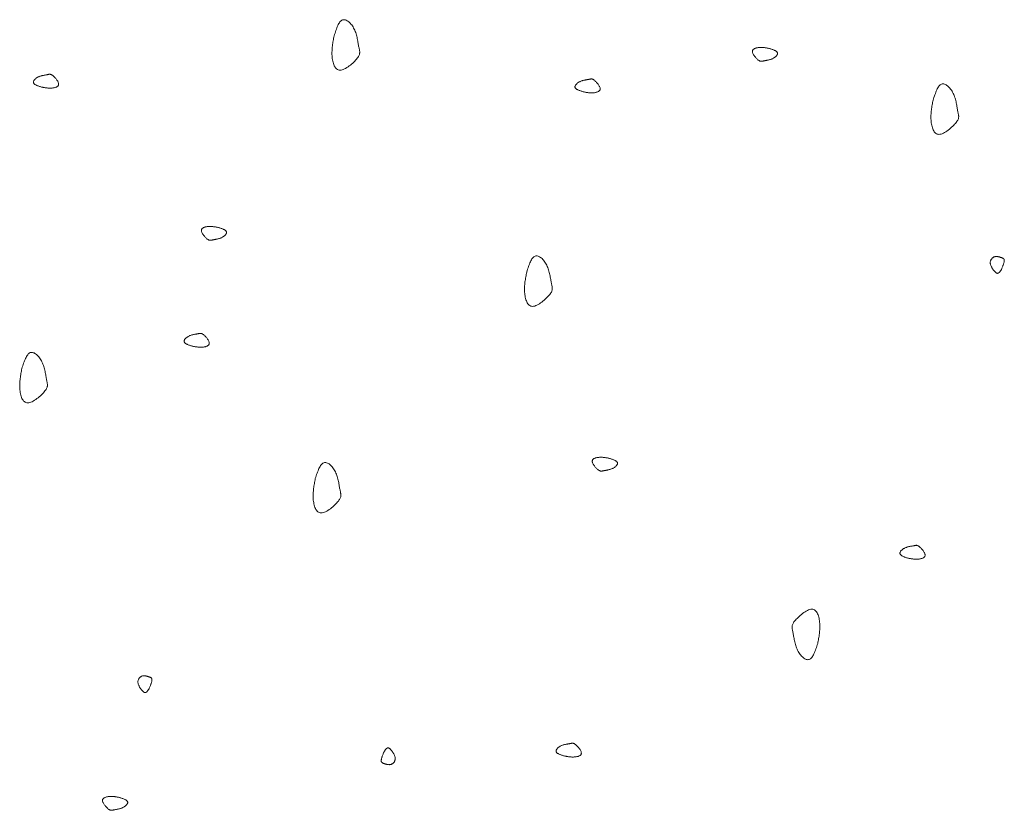
# Model space of a CAD drawing. Units: millimetres. Extents: x 0 to 4200, y 0 to 5940.
# Drawn here: x 1122 to 1187, y 4645 to 4697 of the extents above; entities that cross this region are included whole.
import ezdxf

# ---------------------------------------------------------------- set-up
doc = ezdxf.new("R2010")
doc.units = ezdxf.units.MM
doc.layers.add('LEVEL001', color=7, linetype='Continuous', lineweight=13)

# ---------------------------------------------------------------- blocks, each defined once
blk = doc.blocks.new('模様A')
at = {"layer": 'LEVEL001', "color": 11, "linetype": 'Continuous'}
for points in [[(1599.397, 5011.37), (1599.417, 5011.357), (1599.437, 5011.343), (1599.456, 5011.33), (1599.476, 5011.317), (1599.495, 5011.304), (1599.513, 5011.29), (1599.531, 5011.277), (1599.547, 5011.264), (1599.563, 5011.25), (1599.578, 5011.237), (1599.592, 5011.224), (1599.605, 5011.21), (1599.616, 5011.197), (1599.626, 5011.183), (1599.634, 5011.17), (1599.641, 5011.156), (1599.645, 5011.143), (1599.648, 5011.129), (1599.65, 5011.115), (1599.649, 5011.101), (1599.646, 5011.087), (1599.642, 5011.073), (1599.636, 5011.058), (1599.628, 5011.042), (1599.618, 5011.027), (1599.606, 5011.011), (1599.592, 5010.994), (1599.576, 5010.977), (1599.559, 5010.959), (1599.539, 5010.94), (1599.518, 5010.921), (1599.494, 5010.9), (1599.469, 5010.88), (1599.442, 5010.858), (1599.413, 5010.836), (1599.383, 5010.814), (1599.351, 5010.793), (1599.318, 5010.771), (1599.285, 5010.751), (1599.25, 5010.731), (1599.215, 5010.713), (1599.179, 5010.696), (1599.143, 5010.68), (1599.107, 5010.667), (1599.071, 5010.656), (1599.035, 5010.647), (1598.999, 5010.641), (1598.964, 5010.638), (1598.93, 5010.639), (1598.896, 5010.642), (1598.863, 5010.648), (1598.831, 5010.657), (1598.8, 5010.668), (1598.771, 5010.681), (1598.743, 5010.697), (1598.716, 5010.715), (1598.691, 5010.734), (1598.667, 5010.756), (1598.645, 5010.778), (1598.626, 5010.802), (1598.608, 5010.827), (1598.592, 5010.853), (1598.579, 5010.879), (1598.568, 5010.907), (1598.559, 5010.934), (1598.553, 5010.962), (1598.549, 5010.99), (1598.547, 5011.018), (1598.546, 5011.046), (1598.548, 5011.075), (1598.55, 5011.103), (1598.554, 5011.131), (1598.559, 5011.159), (1598.565, 5011.186), (1598.572, 5011.213), (1598.579, 5011.24), (1598.587, 5011.266), (1598.595, 5011.292), (1598.603, 5011.317), (1598.611, 5011.341), (1598.619, 5011.364), (1598.626, 5011.387), (1598.634, 5011.408), (1598.642, 5011.429), (1598.65, 5011.448), (1598.659, 5011.466), (1598.668, 5011.483), (1598.679, 5011.498), (1598.69, 5011.512), (1598.703, 5011.524), (1598.716, 5011.534), (1598.732, 5011.543), (1598.749, 5011.55), (1598.768, 5011.555), (1598.789, 5011.558), (1598.812, 5011.559), (1598.837, 5011.557), (1598.865, 5011.554), (1598.894, 5011.549), (1598.925, 5011.542), (1598.959, 5011.533), (1598.993, 5011.523), (1599.03, 5011.512), (1599.067, 5011.499), (1599.106, 5011.485), (1599.145, 5011.471), (1599.186, 5011.455), (1599.227, 5011.439), (1599.269, 5011.422), (1599.312, 5011.405), (1599.354, 5011.387)], [(1588.3, 5006.895), (1588.211, 5006.923), (1588.122, 5006.952), (1588.034, 5006.981), (1587.948, 5007.011), (1587.865, 5007.041), (1587.784, 5007.071), (1587.707, 5007.103), (1587.633, 5007.135), (1587.564, 5007.168), (1587.501, 5007.203), (1587.443, 5007.239), (1587.391, 5007.276), (1587.346, 5007.315), (1587.308, 5007.356), (1587.279, 5007.399), (1587.258, 5007.443), (1587.246, 5007.49), (1587.242, 5007.538), (1587.247, 5007.588), (1587.259, 5007.639), (1587.279, 5007.69), (1587.306, 5007.742), (1587.34, 5007.794), (1587.379, 5007.846), (1587.424, 5007.898), (1587.475, 5007.948), (1587.53, 5007.997), (1587.589, 5008.044), (1587.652, 5008.09), (1587.719, 5008.133), (1587.789, 5008.174), (1587.861, 5008.211), (1587.936, 5008.245), (1588.012, 5008.277), (1588.089, 5008.305), (1588.168, 5008.331), (1588.247, 5008.354), (1588.326, 5008.375), (1588.406, 5008.394), (1588.484, 5008.411), (1588.561, 5008.427), (1588.637, 5008.442), (1588.711, 5008.455), (1588.783, 5008.467), (1588.853, 5008.479), (1588.919, 5008.49), (1588.981, 5008.502), (1589.04, 5008.513), (1589.095, 5008.524), (1589.146, 5008.535), (1589.194, 5008.545), (1589.24, 5008.555), (1589.283, 5008.562), (1589.324, 5008.568), (1589.365, 5008.57), (1589.405, 5008.57), (1589.444, 5008.567), (1589.485, 5008.559), (1589.526, 5008.547), (1589.569, 5008.53), (1589.614, 5008.508), (1589.662, 5008.48), (1589.713, 5008.446), (1589.767, 5008.405), (1589.826, 5008.357), (1589.887, 5008.303), (1589.951, 5008.242), (1590.016, 5008.177), (1590.082, 5008.108), (1590.147, 5008.035), (1590.21, 5007.96), (1590.271, 5007.882), (1590.328, 5007.803), (1590.381, 5007.724), (1590.428, 5007.645), (1590.469, 5007.567), (1590.502, 5007.49), (1590.527, 5007.416), (1590.543, 5007.345), (1590.549, 5007.279), (1590.544, 5007.216), (1590.528, 5007.158), (1590.502, 5007.105), (1590.467, 5007.056), (1590.424, 5007.011), (1590.374, 5006.97), (1590.317, 5006.933), (1590.253, 5006.9), (1590.185, 5006.871), (1590.111, 5006.845), (1590.034, 5006.823), (1589.954, 5006.803), (1589.871, 5006.787), (1589.787, 5006.775), (1589.702, 5006.765), (1589.616, 5006.757), (1589.531, 5006.753), (1589.447, 5006.751), (1589.363, 5006.751), (1589.279, 5006.754), (1589.196, 5006.759), (1589.114, 5006.765), (1589.031, 5006.773), (1588.949, 5006.783), (1588.867, 5006.794), (1588.786, 5006.806), (1588.705, 5006.819), (1588.623, 5006.833), (1588.542, 5006.848), (1588.461, 5006.863), (1588.381, 5006.879)], [(1618.303, 5005.247), (1618.288, 5005.202), (1618.274, 5005.158), (1618.259, 5005.114), (1618.245, 5005.071), (1618.23, 5005.029), (1618.214, 5004.989), (1618.199, 5004.95), (1618.182, 5004.913), (1618.166, 5004.879), (1618.148, 5004.847), (1618.131, 5004.818), (1618.112, 5004.792), (1618.092, 5004.77), (1618.072, 5004.751), (1618.051, 5004.736), (1618.028, 5004.726), (1618.005, 5004.72), (1617.981, 5004.718), (1617.956, 5004.72), (1617.931, 5004.727), (1617.905, 5004.737), (1617.879, 5004.75), (1617.853, 5004.767), (1617.827, 5004.786), (1617.801, 5004.809), (1617.776, 5004.834), (1617.752, 5004.862), (1617.728, 5004.891), (1617.705, 5004.923), (1617.684, 5004.956), (1617.663, 5004.991), (1617.644, 5005.027), (1617.627, 5005.065), (1617.612, 5005.103), (1617.598, 5005.142), (1617.585, 5005.181), (1617.573, 5005.22), (1617.563, 5005.26), (1617.553, 5005.3), (1617.544, 5005.339), (1617.536, 5005.378), (1617.529, 5005.416), (1617.523, 5005.453), (1617.516, 5005.489), (1617.51, 5005.523), (1617.505, 5005.556), (1617.499, 5005.588), (1617.494, 5005.617), (1617.488, 5005.644), (1617.482, 5005.67), (1617.477, 5005.694), (1617.473, 5005.717), (1617.469, 5005.738), (1617.466, 5005.759), (1617.465, 5005.779), (1617.465, 5005.799), (1617.467, 5005.819), (1617.47, 5005.839), (1617.476, 5005.86), (1617.485, 5005.881), (1617.496, 5005.904), (1617.51, 5005.928), (1617.527, 5005.953), (1617.548, 5005.98), (1617.572, 5006.01), (1617.599, 5006.04), (1617.629, 5006.072), (1617.661, 5006.105), (1617.696, 5006.138), (1617.732, 5006.17), (1617.77, 5006.202), (1617.809, 5006.232), (1617.848, 5006.261), (1617.888, 5006.287), (1617.928, 5006.311), (1617.967, 5006.331), (1618.005, 5006.348), (1618.042, 5006.361), (1618.077, 5006.369), (1618.111, 5006.371), (1618.142, 5006.369), (1618.171, 5006.361), (1618.197, 5006.348), (1618.222, 5006.331), (1618.244, 5006.309), (1618.265, 5006.284), (1618.283, 5006.255), (1618.3, 5006.224), (1618.315, 5006.189), (1618.328, 5006.153), (1618.339, 5006.114), (1618.348, 5006.074), (1618.356, 5006.033), (1618.363, 5005.99), (1618.368, 5005.948), (1618.371, 5005.905), (1618.374, 5005.863), (1618.374, 5005.82), (1618.374, 5005.778), (1618.373, 5005.737), (1618.371, 5005.695), (1618.367, 5005.654), (1618.363, 5005.612), (1618.359, 5005.571), (1618.353, 5005.531), (1618.347, 5005.49), (1618.34, 5005.449), (1618.333, 5005.409), (1618.326, 5005.368), (1618.318, 5005.328), (1618.311, 5005.287)], [(1623.9, 4999.33), (1623.989, 4999.301), (1624.078, 4999.272), (1624.165, 4999.243), (1624.251, 4999.214), (1624.335, 4999.184), (1624.416, 4999.153), (1624.493, 4999.122), (1624.567, 4999.089), (1624.635, 4999.056), (1624.699, 4999.021), (1624.757, 4998.985), (1624.809, 4998.948), (1624.854, 4998.909), (1624.891, 4998.868), (1624.921, 4998.826), (1624.942, 4998.781), (1624.954, 4998.735), (1624.958, 4998.686), (1624.953, 4998.637), (1624.94, 4998.586), (1624.92, 4998.534), (1624.893, 4998.482), (1624.86, 4998.43), (1624.82, 4998.378), (1624.775, 4998.327), (1624.725, 4998.276), (1624.67, 4998.227), (1624.611, 4998.18), (1624.547, 4998.134), (1624.481, 4998.091), (1624.411, 4998.051), (1624.339, 4998.013), (1624.264, 4997.979), (1624.188, 4997.948), (1624.11, 4997.919), (1624.032, 4997.894), (1623.952, 4997.87), (1623.873, 4997.849), (1623.794, 4997.83), (1623.716, 4997.813), (1623.638, 4997.797), (1623.562, 4997.783), (1623.488, 4997.769), (1623.416, 4997.757), (1623.347, 4997.745), (1623.281, 4997.734), (1623.218, 4997.723), (1623.159, 4997.712), (1623.104, 4997.7), (1623.053, 4997.689), (1623.005, 4997.679), (1622.96, 4997.67), (1622.917, 4997.662), (1622.875, 4997.657), (1622.835, 4997.654), (1622.795, 4997.654), (1622.755, 4997.658), (1622.715, 4997.665), (1622.673, 4997.677), (1622.63, 4997.694), (1622.585, 4997.716), (1622.538, 4997.744), (1622.487, 4997.778), (1622.432, 4997.819), (1622.374, 4997.867), (1622.312, 4997.922), (1622.249, 4997.982), (1622.183, 4998.047), (1622.118, 4998.116), (1622.053, 4998.189), (1621.99, 4998.265), (1621.929, 4998.342), (1621.872, 4998.421), (1621.819, 4998.5), (1621.772, 4998.58), (1621.731, 4998.658), (1621.697, 4998.734), (1621.672, 4998.808), (1621.656, 4998.879), (1621.651, 4998.946), (1621.656, 4999.008), (1621.672, 4999.066), (1621.698, 4999.119), (1621.732, 4999.168), (1621.775, 4999.213), (1621.826, 4999.254), (1621.883, 4999.291), (1621.946, 4999.324), (1622.015, 4999.354), (1622.088, 4999.379), (1622.165, 4999.402), (1622.246, 4999.421), (1622.328, 4999.437), (1622.413, 4999.45), (1622.498, 4999.46), (1622.583, 4999.467), (1622.668, 4999.471), (1622.753, 4999.473), (1622.837, 4999.473), (1622.92, 4999.47), (1623.003, 4999.466), (1623.086, 4999.459), (1623.168, 4999.451), (1623.25, 4999.441), (1623.332, 4999.43), (1623.414, 4999.418), (1623.495, 4999.405), (1623.576, 4999.391), (1623.657, 4999.376), (1623.738, 4999.361), (1623.819, 4999.345)], [(1584.924, 4996.174), (1584.938, 4996.219), (1584.952, 4996.264), (1584.967, 4996.307), (1584.982, 4996.35), (1584.997, 4996.392), (1585.012, 4996.432), (1585.028, 4996.471), (1585.044, 4996.508), (1585.061, 4996.542), (1585.078, 4996.574), (1585.096, 4996.603), (1585.115, 4996.629), (1585.134, 4996.652), (1585.154, 4996.67), (1585.176, 4996.685), (1585.198, 4996.696), (1585.221, 4996.702), (1585.245, 4996.703), (1585.27, 4996.701), (1585.296, 4996.695), (1585.322, 4996.685), (1585.348, 4996.671), (1585.374, 4996.655), (1585.4, 4996.635), (1585.425, 4996.612), (1585.45, 4996.587), (1585.475, 4996.56), (1585.499, 4996.53), (1585.521, 4996.498), (1585.543, 4996.465), (1585.563, 4996.43), (1585.582, 4996.394), (1585.599, 4996.357), (1585.615, 4996.319), (1585.629, 4996.28), (1585.642, 4996.24), (1585.653, 4996.201), (1585.664, 4996.161), (1585.673, 4996.122), (1585.682, 4996.082), (1585.69, 4996.044), (1585.697, 4996.006), (1585.704, 4995.969), (1585.71, 4995.933), (1585.716, 4995.898), (1585.722, 4995.865), (1585.727, 4995.834), (1585.733, 4995.804), (1585.738, 4995.777), (1585.744, 4995.751), (1585.749, 4995.727), (1585.754, 4995.705), (1585.757, 4995.683), (1585.76, 4995.662), (1585.762, 4995.642), (1585.762, 4995.622), (1585.76, 4995.602), (1585.756, 4995.582), (1585.75, 4995.561), (1585.742, 4995.54), (1585.73, 4995.517), (1585.717, 4995.493), (1585.699, 4995.468), (1585.679, 4995.441), (1585.655, 4995.412), (1585.628, 4995.381), (1585.598, 4995.349), (1585.565, 4995.316), (1585.53, 4995.284), (1585.494, 4995.251), (1585.456, 4995.219), (1585.417, 4995.189), (1585.378, 4995.16), (1585.338, 4995.134), (1585.299, 4995.11), (1585.26, 4995.09), (1585.222, 4995.073), (1585.185, 4995.061), (1585.149, 4995.053), (1585.116, 4995.05), (1585.085, 4995.053), (1585.056, 4995.061), (1585.029, 4995.073), (1585.004, 4995.091), (1584.982, 4995.112), (1584.962, 4995.137), (1584.943, 4995.166), (1584.927, 4995.198), (1584.912, 4995.232), (1584.899, 4995.269), (1584.888, 4995.307), (1584.878, 4995.347), (1584.87, 4995.389), (1584.864, 4995.431), (1584.859, 4995.474), (1584.855, 4995.516), (1584.853, 4995.559), (1584.852, 4995.601), (1584.852, 4995.643), (1584.853, 4995.685), (1584.856, 4995.726), (1584.859, 4995.768), (1584.863, 4995.809), (1584.868, 4995.85), (1584.873, 4995.891), (1584.88, 4995.931), (1584.886, 4995.972), (1584.893, 4996.013), (1584.9, 4996.053), (1584.908, 4996.094), (1584.916, 4996.134)], [(1611.768, 4985.684), (1611.782, 4985.728), (1611.796, 4985.773), (1611.811, 4985.817), (1611.826, 4985.86), (1611.841, 4985.901), (1611.856, 4985.942), (1611.872, 4985.98), (1611.888, 4986.017), (1611.905, 4986.052), (1611.922, 4986.083), (1611.94, 4986.112), (1611.959, 4986.138), (1611.978, 4986.161), (1611.998, 4986.18), (1612.02, 4986.194), (1612.042, 4986.205), (1612.065, 4986.211), (1612.089, 4986.213), (1612.114, 4986.21), (1612.14, 4986.204), (1612.166, 4986.194), (1612.192, 4986.18), (1612.218, 4986.164), (1612.244, 4986.144), (1612.269, 4986.122), (1612.294, 4986.096), (1612.319, 4986.069), (1612.343, 4986.039), (1612.365, 4986.008), (1612.387, 4985.974), (1612.407, 4985.939), (1612.426, 4985.903), (1612.443, 4985.866), (1612.459, 4985.828), (1612.473, 4985.789), (1612.486, 4985.75), (1612.497, 4985.71), (1612.508, 4985.67), (1612.517, 4985.631), (1612.526, 4985.592), (1612.534, 4985.553), (1612.541, 4985.515), (1612.548, 4985.478), (1612.554, 4985.442), (1612.56, 4985.407), (1612.566, 4985.374), (1612.571, 4985.343), (1612.577, 4985.313), (1612.582, 4985.286), (1612.588, 4985.26), (1612.593, 4985.237), (1612.598, 4985.214), (1612.601, 4985.192), (1612.604, 4985.172), (1612.606, 4985.151), (1612.606, 4985.131), (1612.604, 4985.111), (1612.6, 4985.091), (1612.594, 4985.071), (1612.586, 4985.049), (1612.575, 4985.027), (1612.561, 4985.003), (1612.543, 4984.977), (1612.523, 4984.95), (1612.499, 4984.921), (1612.472, 4984.89), (1612.442, 4984.858), (1612.409, 4984.826), (1612.374, 4984.793), (1612.338, 4984.76), (1612.3, 4984.729), (1612.261, 4984.698), (1612.222, 4984.67), (1612.182, 4984.643), (1612.143, 4984.62), (1612.104, 4984.599), (1612.066, 4984.583), (1612.029, 4984.57), (1611.993, 4984.562), (1611.96, 4984.559), (1611.929, 4984.562), (1611.9, 4984.57), (1611.873, 4984.583), (1611.848, 4984.6), (1611.826, 4984.621), (1611.806, 4984.647), (1611.787, 4984.675), (1611.771, 4984.707), (1611.756, 4984.741), (1611.743, 4984.778), (1611.732, 4984.817), (1611.722, 4984.857), (1611.714, 4984.898), (1611.708, 4984.94), (1611.703, 4984.983), (1611.699, 4985.025), (1611.697, 4985.068), (1611.696, 4985.11), (1611.696, 4985.152), (1611.697, 4985.194), (1611.7, 4985.235), (1611.703, 4985.277), (1611.707, 4985.318), (1611.712, 4985.359), (1611.717, 4985.4), (1611.724, 4985.441), (1611.73, 4985.481), (1611.737, 4985.522), (1611.745, 4985.562), (1611.752, 4985.603), (1611.76, 4985.643)], [(1587.756, 4983.957), (1587.742, 4983.912), (1587.727, 4983.868), (1587.713, 4983.824), (1587.698, 4983.781), (1587.683, 4983.739), (1587.668, 4983.699), (1587.652, 4983.66), (1587.636, 4983.623), (1587.619, 4983.589), (1587.602, 4983.557), (1587.584, 4983.528), (1587.565, 4983.502), (1587.546, 4983.48), (1587.525, 4983.461), (1587.504, 4983.446), (1587.482, 4983.436), (1587.459, 4983.43), (1587.434, 4983.428), (1587.409, 4983.43), (1587.384, 4983.437), (1587.358, 4983.446), (1587.332, 4983.46), (1587.306, 4983.477), (1587.28, 4983.496), (1587.255, 4983.519), (1587.229, 4983.544), (1587.205, 4983.572), (1587.181, 4983.601), (1587.158, 4983.633), (1587.137, 4983.666), (1587.117, 4983.701), (1587.098, 4983.737), (1587.081, 4983.775), (1587.065, 4983.813), (1587.051, 4983.851), (1587.038, 4983.891), (1587.026, 4983.93), (1587.016, 4983.97), (1587.006, 4984.01), (1586.998, 4984.049), (1586.99, 4984.087), (1586.983, 4984.125), (1586.976, 4984.162), (1586.97, 4984.198), (1586.964, 4984.233), (1586.958, 4984.266), (1586.953, 4984.298), (1586.947, 4984.327), (1586.941, 4984.354), (1586.936, 4984.38), (1586.931, 4984.404), (1586.926, 4984.427), (1586.922, 4984.448), (1586.92, 4984.469), (1586.918, 4984.489), (1586.918, 4984.509), (1586.92, 4984.529), (1586.924, 4984.549), (1586.93, 4984.57), (1586.938, 4984.591), (1586.949, 4984.614), (1586.963, 4984.638), (1586.98, 4984.663), (1587.001, 4984.69), (1587.025, 4984.72), (1587.052, 4984.75), (1587.082, 4984.782), (1587.115, 4984.815), (1587.149, 4984.848), (1587.186, 4984.88), (1587.224, 4984.912), (1587.262, 4984.942), (1587.302, 4984.971), (1587.341, 4984.997), (1587.381, 4985.021), (1587.42, 4985.041), (1587.458, 4985.058), (1587.495, 4985.07), (1587.531, 4985.078), (1587.564, 4985.081), (1587.595, 4985.079), (1587.624, 4985.071), (1587.651, 4985.058), (1587.675, 4985.04), (1587.698, 4985.019), (1587.718, 4984.994), (1587.737, 4984.965), (1587.753, 4984.933), (1587.768, 4984.899), (1587.781, 4984.862), (1587.792, 4984.824), (1587.802, 4984.784), (1587.81, 4984.742), (1587.816, 4984.7), (1587.821, 4984.658), (1587.825, 4984.615), (1587.827, 4984.572), (1587.828, 4984.53), (1587.828, 4984.488), (1587.826, 4984.446), (1587.824, 4984.405), (1587.821, 4984.364), (1587.817, 4984.322), (1587.812, 4984.281), (1587.806, 4984.24), (1587.8, 4984.2), (1587.794, 4984.159), (1587.787, 4984.118), (1587.779, 4984.078), (1587.772, 4984.038), (1587.764, 4983.997)], [(1631.262, 4982.723), (1631.248, 4982.678), (1631.233, 4982.633), (1631.219, 4982.59), (1631.204, 4982.547), (1631.189, 4982.505), (1631.174, 4982.465), (1631.158, 4982.426), (1631.142, 4982.389), (1631.125, 4982.355), (1631.108, 4982.323), (1631.09, 4982.294), (1631.071, 4982.268), (1631.052, 4982.245), (1631.031, 4982.227), (1631.01, 4982.212), (1630.988, 4982.201), (1630.964, 4982.195), (1630.94, 4982.194), (1630.915, 4982.196), (1630.89, 4982.202), (1630.864, 4982.212), (1630.838, 4982.226), (1630.812, 4982.242), (1630.786, 4982.262), (1630.76, 4982.285), (1630.735, 4982.31), (1630.711, 4982.337), (1630.687, 4982.367), (1630.664, 4982.399), (1630.643, 4982.432), (1630.622, 4982.467), (1630.604, 4982.503), (1630.586, 4982.54), (1630.571, 4982.578), (1630.557, 4982.617), (1630.544, 4982.657), (1630.532, 4982.696), (1630.522, 4982.736), (1630.512, 4982.775), (1630.504, 4982.815), (1630.496, 4982.853), (1630.488, 4982.891), (1630.482, 4982.928), (1630.476, 4982.964), (1630.47, 4982.999), (1630.464, 4983.032), (1630.458, 4983.063), (1630.453, 4983.093), (1630.447, 4983.12), (1630.442, 4983.146), (1630.436, 4983.17), (1630.432, 4983.192), (1630.428, 4983.214), (1630.425, 4983.235), (1630.424, 4983.255), (1630.424, 4983.275), (1630.426, 4983.295), (1630.43, 4983.315), (1630.436, 4983.336), (1630.444, 4983.357), (1630.455, 4983.38), (1630.469, 4983.404), (1630.486, 4983.429), (1630.507, 4983.456), (1630.531, 4983.485), (1630.558, 4983.516), (1630.588, 4983.548), (1630.621, 4983.581), (1630.655, 4983.613), (1630.692, 4983.646), (1630.729, 4983.678), (1630.768, 4983.708), (1630.808, 4983.737), (1630.847, 4983.763), (1630.887, 4983.787), (1630.926, 4983.807), (1630.964, 4983.824), (1631.001, 4983.836), (1631.036, 4983.844), (1631.07, 4983.847), (1631.101, 4983.844), (1631.13, 4983.836), (1631.157, 4983.824), (1631.181, 4983.806), (1631.204, 4983.785), (1631.224, 4983.76), (1631.243, 4983.731), (1631.259, 4983.699), (1631.274, 4983.665), (1631.287, 4983.628), (1631.298, 4983.59), (1631.308, 4983.55), (1631.315, 4983.508), (1631.322, 4983.466), (1631.327, 4983.423), (1631.33, 4983.381), (1631.333, 4983.338), (1631.334, 4983.296), (1631.333, 4983.254), (1631.332, 4983.212), (1631.33, 4983.171), (1631.327, 4983.129), (1631.323, 4983.088), (1631.318, 4983.047), (1631.312, 4983.006), (1631.306, 4982.966), (1631.3, 4982.925), (1631.292, 4982.884), (1631.285, 4982.844), (1631.278, 4982.803), (1631.27, 4982.763)], [(1599.563, 4980.266), (1599.474, 4980.295), (1599.385, 4980.323), (1599.297, 4980.353), (1599.211, 4980.382), (1599.128, 4980.412), (1599.047, 4980.443), (1598.97, 4980.474), (1598.896, 4980.506), (1598.827, 4980.54), (1598.764, 4980.574), (1598.706, 4980.61), (1598.654, 4980.648), (1598.609, 4980.687), (1598.571, 4980.727), (1598.542, 4980.77), (1598.521, 4980.815), (1598.509, 4980.861), (1598.505, 4980.909), (1598.51, 4980.959), (1598.523, 4981.01), (1598.543, 4981.062), (1598.569, 4981.114), (1598.603, 4981.166), (1598.642, 4981.218), (1598.687, 4981.269), (1598.738, 4981.319), (1598.793, 4981.368), (1598.852, 4981.416), (1598.915, 4981.461), (1598.982, 4981.504), (1599.052, 4981.545), (1599.124, 4981.583), (1599.199, 4981.617), (1599.275, 4981.648), (1599.353, 4981.676), (1599.431, 4981.702), (1599.51, 4981.725), (1599.59, 4981.746), (1599.669, 4981.765), (1599.747, 4981.783), (1599.824, 4981.799), (1599.9, 4981.813), (1599.975, 4981.826), (1600.046, 4981.839), (1600.116, 4981.851), (1600.182, 4981.862), (1600.245, 4981.873), (1600.304, 4981.884), (1600.358, 4981.895), (1600.409, 4981.906), (1600.457, 4981.917), (1600.503, 4981.926), (1600.546, 4981.934), (1600.587, 4981.939), (1600.628, 4981.942), (1600.668, 4981.942), (1600.708, 4981.938), (1600.748, 4981.931), (1600.789, 4981.919), (1600.832, 4981.902), (1600.877, 4981.88), (1600.925, 4981.852), (1600.976, 4981.817), (1601.03, 4981.776), (1601.089, 4981.728), (1601.15, 4981.674), (1601.214, 4981.614), (1601.279, 4981.549), (1601.345, 4981.479), (1601.41, 4981.407), (1601.473, 4981.331), (1601.534, 4981.254), (1601.591, 4981.175), (1601.644, 4981.095), (1601.691, 4981.016), (1601.732, 4980.938), (1601.765, 4980.862), (1601.791, 4980.788), (1601.806, 4980.717), (1601.812, 4980.65), (1601.807, 4980.588), (1601.791, 4980.53), (1601.765, 4980.476), (1601.731, 4980.427), (1601.688, 4980.383), (1601.637, 4980.342), (1601.58, 4980.305), (1601.516, 4980.272), (1601.448, 4980.242), (1601.375, 4980.216), (1601.297, 4980.194), (1601.217, 4980.175), (1601.134, 4980.159), (1601.05, 4980.146), (1600.965, 4980.136), (1600.879, 4980.129), (1600.794, 4980.124), (1600.71, 4980.122), (1600.626, 4980.123), (1600.543, 4980.126), (1600.459, 4980.13), (1600.377, 4980.137), (1600.294, 4980.145), (1600.212, 4980.154), (1600.131, 4980.165), (1600.049, 4980.178), (1599.968, 4980.191), (1599.887, 4980.205), (1599.806, 4980.22), (1599.725, 4980.235), (1599.644, 4980.25)], [(1630.982, 4970.921), (1630.962, 4970.935), (1630.942, 4970.948), (1630.923, 4970.961), (1630.903, 4970.974), (1630.884, 4970.987), (1630.866, 4971.001), (1630.848, 4971.014), (1630.832, 4971.027), (1630.816, 4971.041), (1630.801, 4971.054), (1630.787, 4971.067), (1630.774, 4971.081), (1630.763, 4971.094), (1630.753, 4971.108), (1630.745, 4971.121), (1630.738, 4971.135), (1630.734, 4971.148), (1630.731, 4971.162), (1630.729, 4971.176), (1630.73, 4971.19), (1630.733, 4971.204), (1630.737, 4971.218), (1630.743, 4971.233), (1630.751, 4971.249), (1630.761, 4971.264), (1630.773, 4971.281), (1630.787, 4971.297), (1630.803, 4971.315), (1630.82, 4971.332), (1630.84, 4971.351), (1630.861, 4971.37), (1630.885, 4971.391), (1630.91, 4971.412), (1630.937, 4971.433), (1630.966, 4971.455), (1630.996, 4971.477), (1631.028, 4971.498), (1631.061, 4971.52), (1631.094, 4971.54), (1631.129, 4971.56), (1631.164, 4971.578), (1631.2, 4971.595), (1631.236, 4971.611), (1631.272, 4971.624), (1631.308, 4971.635), (1631.344, 4971.644), (1631.38, 4971.65), (1631.415, 4971.653), (1631.449, 4971.653), (1631.483, 4971.649), (1631.516, 4971.643), (1631.548, 4971.634), (1631.579, 4971.623), (1631.608, 4971.61), (1631.636, 4971.594), (1631.663, 4971.576), (1631.688, 4971.557), (1631.712, 4971.535), (1631.734, 4971.513), (1631.753, 4971.489), (1631.771, 4971.464), (1631.787, 4971.438), (1631.8, 4971.412), (1631.811, 4971.385), (1631.82, 4971.357), (1631.826, 4971.329), (1631.83, 4971.301), (1631.832, 4971.273), (1631.833, 4971.245), (1631.831, 4971.216), (1631.829, 4971.188), (1631.825, 4971.16), (1631.82, 4971.132), (1631.814, 4971.105), (1631.807, 4971.078), (1631.8, 4971.051), (1631.792, 4971.025), (1631.784, 4970.999), (1631.776, 4970.974), (1631.768, 4970.95), (1631.76, 4970.927), (1631.753, 4970.904), (1631.745, 4970.883), (1631.737, 4970.862), (1631.729, 4970.843), (1631.72, 4970.825), (1631.711, 4970.808), (1631.7, 4970.793), (1631.689, 4970.779), (1631.676, 4970.767), (1631.663, 4970.757), (1631.647, 4970.748), (1631.63, 4970.741), (1631.611, 4970.736), (1631.59, 4970.733), (1631.567, 4970.732), (1631.542, 4970.734), (1631.514, 4970.737), (1631.485, 4970.742), (1631.454, 4970.749), (1631.42, 4970.758), (1631.386, 4970.768), (1631.349, 4970.779), (1631.312, 4970.792), (1631.273, 4970.806), (1631.234, 4970.821), (1631.193, 4970.836), (1631.152, 4970.852), (1631.11, 4970.869), (1631.067, 4970.886), (1631.025, 4970.904)], [(1584.094, 4967.649), (1584.005, 4967.678), (1583.916, 4967.707), (1583.828, 4967.736), (1583.742, 4967.765), (1583.659, 4967.795), (1583.578, 4967.826), (1583.501, 4967.857), (1583.427, 4967.89), (1583.358, 4967.923), (1583.295, 4967.958), (1583.237, 4967.994), (1583.185, 4968.031), (1583.14, 4968.07), (1583.102, 4968.111), (1583.073, 4968.153), (1583.052, 4968.198), (1583.04, 4968.244), (1583.036, 4968.293), (1583.041, 4968.343), (1583.054, 4968.393), (1583.074, 4968.445), (1583.101, 4968.497), (1583.134, 4968.549), (1583.173, 4968.601), (1583.218, 4968.652), (1583.269, 4968.703), (1583.324, 4968.752), (1583.383, 4968.799), (1583.446, 4968.845), (1583.513, 4968.888), (1583.583, 4968.928), (1583.655, 4968.966), (1583.73, 4969), (1583.806, 4969.031), (1583.884, 4969.06), (1583.962, 4969.085), (1584.041, 4969.109), (1584.121, 4969.13), (1584.2, 4969.149), (1584.278, 4969.166), (1584.356, 4969.182), (1584.432, 4969.196), (1584.506, 4969.21), (1584.578, 4969.222), (1584.647, 4969.234), (1584.713, 4969.245), (1584.776, 4969.256), (1584.835, 4969.268), (1584.889, 4969.279), (1584.941, 4969.29), (1584.988, 4969.3), (1585.034, 4969.309), (1585.077, 4969.317), (1585.118, 4969.322), (1585.159, 4969.325), (1585.199, 4969.325), (1585.239, 4969.321), (1585.279, 4969.314), (1585.32, 4969.302), (1585.363, 4969.285), (1585.408, 4969.263), (1585.456, 4969.235), (1585.507, 4969.201), (1585.561, 4969.16), (1585.62, 4969.112), (1585.681, 4969.057), (1585.745, 4968.997), (1585.81, 4968.932), (1585.876, 4968.863), (1585.941, 4968.79), (1586.004, 4968.714), (1586.065, 4968.637), (1586.122, 4968.558), (1586.175, 4968.479), (1586.222, 4968.4), (1586.263, 4968.321), (1586.296, 4968.245), (1586.322, 4968.171), (1586.337, 4968.1), (1586.343, 4968.033), (1586.338, 4967.971), (1586.322, 4967.913), (1586.296, 4967.86), (1586.262, 4967.811), (1586.219, 4967.766), (1586.168, 4967.725), (1586.111, 4967.688), (1586.048, 4967.655), (1585.979, 4967.626), (1585.906, 4967.6), (1585.828, 4967.577), (1585.748, 4967.558), (1585.666, 4967.542), (1585.581, 4967.529), (1585.496, 4967.519), (1585.411, 4967.512), (1585.326, 4967.508), (1585.241, 4967.506), (1585.157, 4967.506), (1585.074, 4967.509), (1584.991, 4967.514), (1584.908, 4967.52), (1584.825, 4967.528), (1584.743, 4967.538), (1584.662, 4967.549), (1584.58, 4967.561), (1584.499, 4967.574), (1584.418, 4967.588), (1584.337, 4967.603), (1584.256, 4967.618), (1584.175, 4967.634)], [(1613.098, 4966.415), (1613.009, 4966.444), (1612.92, 4966.473), (1612.832, 4966.502), (1612.746, 4966.531), (1612.663, 4966.561), (1612.582, 4966.592), (1612.505, 4966.623), (1612.431, 4966.656), (1612.362, 4966.689), (1612.299, 4966.724), (1612.241, 4966.76), (1612.189, 4966.797), (1612.144, 4966.836), (1612.106, 4966.877), (1612.077, 4966.919), (1612.056, 4966.964), (1612.044, 4967.01), (1612.04, 4967.059), (1612.045, 4967.108), (1612.058, 4967.159), (1612.078, 4967.211), (1612.104, 4967.263), (1612.138, 4967.315), (1612.177, 4967.367), (1612.222, 4967.418), (1612.273, 4967.469), (1612.328, 4967.518), (1612.387, 4967.565), (1612.45, 4967.61), (1612.517, 4967.654), (1612.587, 4967.694), (1612.659, 4967.732), (1612.734, 4967.766), (1612.81, 4967.797), (1612.888, 4967.826), (1612.966, 4967.851), (1613.045, 4967.875), (1613.125, 4967.896), (1613.204, 4967.915), (1613.282, 4967.932), (1613.359, 4967.948), (1613.435, 4967.962), (1613.51, 4967.975), (1613.581, 4967.988), (1613.651, 4968), (1613.717, 4968.011), (1613.78, 4968.022), (1613.838, 4968.033), (1613.893, 4968.045), (1613.944, 4968.056), (1613.992, 4968.066), (1614.038, 4968.075), (1614.081, 4968.083), (1614.122, 4968.088), (1614.163, 4968.091), (1614.203, 4968.091), (1614.243, 4968.087), (1614.283, 4968.08), (1614.324, 4968.068), (1614.367, 4968.051), (1614.412, 4968.029), (1614.46, 4968.001), (1614.511, 4967.967), (1614.565, 4967.926), (1614.624, 4967.878), (1614.685, 4967.823), (1614.749, 4967.763), (1614.814, 4967.698), (1614.88, 4967.629), (1614.945, 4967.556), (1615.008, 4967.48), (1615.069, 4967.403), (1615.126, 4967.324), (1615.179, 4967.245), (1615.226, 4967.165), (1615.267, 4967.087), (1615.3, 4967.011), (1615.326, 4966.937), (1615.341, 4966.866), (1615.347, 4966.799), (1615.342, 4966.737), (1615.326, 4966.679), (1615.3, 4966.626), (1615.265, 4966.577), (1615.223, 4966.532), (1615.172, 4966.491), (1615.115, 4966.454), (1615.051, 4966.421), (1614.983, 4966.391), (1614.91, 4966.366), (1614.832, 4966.343), (1614.752, 4966.324), (1614.669, 4966.308), (1614.585, 4966.295), (1614.5, 4966.285), (1614.414, 4966.278), (1614.329, 4966.274), (1614.245, 4966.272), (1614.161, 4966.272), (1614.078, 4966.275), (1613.994, 4966.279), (1613.912, 4966.286), (1613.829, 4966.294), (1613.747, 4966.304), (1613.666, 4966.315), (1613.584, 4966.327), (1613.503, 4966.34), (1613.422, 4966.354), (1613.341, 4966.369), (1613.26, 4966.384), (1613.179, 4966.399)], [(1596.649, 4960.074), (1596.663, 4960.119), (1596.677, 4960.163), (1596.692, 4960.207), (1596.707, 4960.25), (1596.722, 4960.291), (1596.737, 4960.332), (1596.753, 4960.371), (1596.769, 4960.407), (1596.786, 4960.442), (1596.803, 4960.474), (1596.821, 4960.503), (1596.84, 4960.528), (1596.859, 4960.551), (1596.879, 4960.57), (1596.901, 4960.584), (1596.923, 4960.595), (1596.946, 4960.601), (1596.97, 4960.603), (1596.995, 4960.6), (1597.021, 4960.594), (1597.047, 4960.584), (1597.073, 4960.571), (1597.099, 4960.554), (1597.125, 4960.534), (1597.15, 4960.512), (1597.175, 4960.487), (1597.2, 4960.459), (1597.224, 4960.429), (1597.246, 4960.398), (1597.268, 4960.364), (1597.288, 4960.329), (1597.307, 4960.293), (1597.324, 4960.256), (1597.34, 4960.218), (1597.354, 4960.179), (1597.367, 4960.14), (1597.378, 4960.1), (1597.389, 4960.061), (1597.398, 4960.021), (1597.407, 4959.982), (1597.415, 4959.943), (1597.422, 4959.905), (1597.429, 4959.868), (1597.435, 4959.832), (1597.441, 4959.798), (1597.447, 4959.764), (1597.452, 4959.733), (1597.458, 4959.704), (1597.463, 4959.676), (1597.469, 4959.651), (1597.474, 4959.627), (1597.479, 4959.604), (1597.482, 4959.582), (1597.485, 4959.562), (1597.487, 4959.541), (1597.487, 4959.522), (1597.485, 4959.502), (1597.481, 4959.481), (1597.475, 4959.461), (1597.467, 4959.439), (1597.455, 4959.417), (1597.441, 4959.393), (1597.424, 4959.367), (1597.404, 4959.34), (1597.38, 4959.311), (1597.353, 4959.28), (1597.323, 4959.248), (1597.29, 4959.216), (1597.255, 4959.183), (1597.219, 4959.15), (1597.181, 4959.119), (1597.142, 4959.088), (1597.103, 4959.06), (1597.063, 4959.034), (1597.024, 4959.01), (1596.985, 4958.989), (1596.947, 4958.973), (1596.91, 4958.96), (1596.874, 4958.952), (1596.841, 4958.949), (1596.81, 4958.952), (1596.781, 4958.96), (1596.754, 4958.973), (1596.729, 4958.99), (1596.707, 4959.012), (1596.687, 4959.037), (1596.668, 4959.065), (1596.652, 4959.097), (1596.637, 4959.131), (1596.624, 4959.168), (1596.613, 4959.207), (1596.603, 4959.247), (1596.595, 4959.288), (1596.589, 4959.33), (1596.584, 4959.373), (1596.58, 4959.416), (1596.578, 4959.458), (1596.577, 4959.5), (1596.577, 4959.542), (1596.578, 4959.584), (1596.581, 4959.626), (1596.584, 4959.667), (1596.588, 4959.708), (1596.593, 4959.749), (1596.598, 4959.79), (1596.604, 4959.831), (1596.611, 4959.872), (1596.618, 4959.912), (1596.625, 4959.953), (1596.633, 4959.993), (1596.641, 4960.033)], [(1604.418, 4958.347), (1604.404, 4958.302), (1604.389, 4958.258), (1604.375, 4958.214), (1604.36, 4958.171), (1604.345, 4958.129), (1604.33, 4958.089), (1604.314, 4958.05), (1604.298, 4958.014), (1604.281, 4957.979), (1604.264, 4957.947), (1604.246, 4957.918), (1604.227, 4957.892), (1604.207, 4957.87), (1604.187, 4957.851), (1604.166, 4957.836), (1604.144, 4957.826), (1604.12, 4957.82), (1604.096, 4957.818), (1604.071, 4957.82), (1604.046, 4957.827), (1604.02, 4957.837), (1603.994, 4957.85), (1603.968, 4957.867), (1603.942, 4957.887), (1603.916, 4957.909), (1603.891, 4957.934), (1603.867, 4957.962), (1603.843, 4957.991), (1603.82, 4958.023), (1603.799, 4958.056), (1603.778, 4958.091), (1603.76, 4958.127), (1603.742, 4958.165), (1603.727, 4958.203), (1603.713, 4958.242), (1603.7, 4958.281), (1603.688, 4958.321), (1603.678, 4958.36), (1603.668, 4958.4), (1603.659, 4958.439), (1603.652, 4958.478), (1603.644, 4958.516), (1603.638, 4958.553), (1603.632, 4958.589), (1603.626, 4958.623), (1603.62, 4958.656), (1603.614, 4958.688), (1603.609, 4958.717), (1603.603, 4958.745), (1603.598, 4958.77), (1603.592, 4958.794), (1603.588, 4958.817), (1603.584, 4958.838), (1603.581, 4958.859), (1603.58, 4958.879), (1603.58, 4958.899), (1603.582, 4958.919), (1603.586, 4958.939), (1603.592, 4958.96), (1603.6, 4958.982), (1603.611, 4959.004), (1603.625, 4959.028), (1603.642, 4959.053), (1603.663, 4959.081), (1603.687, 4959.11), (1603.714, 4959.141), (1603.744, 4959.173), (1603.776, 4959.205), (1603.811, 4959.238), (1603.848, 4959.27), (1603.885, 4959.302), (1603.924, 4959.332), (1603.964, 4959.361), (1604.003, 4959.387), (1604.043, 4959.411), (1604.082, 4959.431), (1604.12, 4959.448), (1604.157, 4959.461), (1604.192, 4959.469), (1604.226, 4959.471), (1604.257, 4959.469), (1604.286, 4959.461), (1604.313, 4959.448), (1604.337, 4959.431), (1604.36, 4959.409), (1604.38, 4959.384), (1604.398, 4959.355), (1604.415, 4959.324), (1604.43, 4959.289), (1604.443, 4959.253), (1604.454, 4959.214), (1604.463, 4959.174), (1604.471, 4959.133), (1604.478, 4959.09), (1604.483, 4959.048), (1604.486, 4959.005), (1604.489, 4958.963), (1604.49, 4958.92), (1604.489, 4958.878), (1604.488, 4958.837), (1604.486, 4958.795), (1604.483, 4958.754), (1604.478, 4958.713), (1604.474, 4958.672), (1604.468, 4958.631), (1604.462, 4958.59), (1604.455, 4958.549), (1604.448, 4958.509), (1604.441, 4958.468), (1604.434, 4958.428), (1604.426, 4958.387)], [(1626.858, 4955.522), (1626.878, 4955.509), (1626.898, 4955.495), (1626.918, 4955.482), (1626.937, 4955.469), (1626.956, 4955.456), (1626.974, 4955.442), (1626.992, 4955.429), (1627.009, 4955.416), (1627.025, 4955.403), (1627.039, 4955.389), (1627.053, 4955.376), (1627.066, 4955.362), (1627.077, 4955.349), (1627.087, 4955.336), (1627.095, 4955.322), (1627.102, 4955.309), (1627.107, 4955.295), (1627.109, 4955.281), (1627.111, 4955.267), (1627.11, 4955.253), (1627.107, 4955.239), (1627.103, 4955.225), (1627.097, 4955.21), (1627.089, 4955.194), (1627.079, 4955.179), (1627.067, 4955.163), (1627.053, 4955.146), (1627.038, 4955.129), (1627.02, 4955.111), (1627, 4955.092), (1626.979, 4955.073), (1626.955, 4955.053), (1626.93, 4955.032), (1626.903, 4955.01), (1626.874, 4954.988), (1626.844, 4954.966), (1626.812, 4954.945), (1626.78, 4954.923), (1626.746, 4954.903), (1626.711, 4954.883), (1626.676, 4954.865), (1626.64, 4954.848), (1626.604, 4954.833), (1626.568, 4954.819), (1626.532, 4954.808), (1626.496, 4954.799), (1626.46, 4954.793), (1626.425, 4954.79), (1626.391, 4954.791), (1626.357, 4954.794), (1626.324, 4954.8), (1626.292, 4954.809), (1626.261, 4954.82), (1626.232, 4954.834), (1626.204, 4954.849), (1626.177, 4954.867), (1626.152, 4954.887), (1626.128, 4954.908), (1626.107, 4954.93), (1626.087, 4954.954), (1626.069, 4954.979), (1626.053, 4955.005), (1626.04, 4955.032), (1626.029, 4955.059), (1626.02, 4955.086), (1626.014, 4955.114), (1626.01, 4955.142), (1626.008, 4955.17), (1626.008, 4955.199), (1626.009, 4955.227), (1626.011, 4955.255), (1626.015, 4955.283), (1626.02, 4955.311), (1626.026, 4955.338), (1626.033, 4955.366), (1626.041, 4955.392), (1626.048, 4955.418), (1626.056, 4955.444), (1626.064, 4955.469), (1626.072, 4955.493), (1626.08, 4955.517), (1626.088, 4955.539), (1626.095, 4955.56), (1626.103, 4955.581), (1626.111, 4955.6), (1626.12, 4955.618), (1626.129, 4955.635), (1626.14, 4955.65), (1626.151, 4955.664), (1626.164, 4955.676), (1626.178, 4955.686), (1626.193, 4955.695), (1626.21, 4955.702), (1626.229, 4955.707), (1626.25, 4955.71), (1626.273, 4955.711), (1626.298, 4955.71), (1626.326, 4955.706), (1626.355, 4955.701), (1626.387, 4955.694), (1626.42, 4955.685), (1626.455, 4955.675), (1626.491, 4955.664), (1626.528, 4955.651), (1626.567, 4955.637), (1626.607, 4955.623), (1626.647, 4955.607), (1626.688, 4955.591), (1626.73, 4955.574), (1626.773, 4955.557), (1626.815, 4955.539)], [(1633.983, 4953.594), (1633.998, 4953.639), (1634.012, 4953.683), (1634.027, 4953.727), (1634.041, 4953.77), (1634.056, 4953.812), (1634.072, 4953.852), (1634.088, 4953.891), (1634.104, 4953.928), (1634.12, 4953.962), (1634.138, 4953.994), (1634.156, 4954.023), (1634.174, 4954.049), (1634.194, 4954.071), (1634.214, 4954.09), (1634.235, 4954.105), (1634.258, 4954.115), (1634.281, 4954.121), (1634.305, 4954.123), (1634.33, 4954.121), (1634.356, 4954.114), (1634.381, 4954.105), (1634.407, 4954.091), (1634.433, 4954.074), (1634.459, 4954.055), (1634.485, 4954.032), (1634.51, 4954.007), (1634.535, 4953.979), (1634.558, 4953.95), (1634.581, 4953.918), (1634.603, 4953.885), (1634.623, 4953.85), (1634.642, 4953.814), (1634.659, 4953.776), (1634.675, 4953.738), (1634.689, 4953.7), (1634.702, 4953.66), (1634.713, 4953.621), (1634.724, 4953.581), (1634.733, 4953.541), (1634.742, 4953.502), (1634.75, 4953.464), (1634.757, 4953.426), (1634.764, 4953.389), (1634.77, 4953.353), (1634.776, 4953.318), (1634.781, 4953.285), (1634.787, 4953.253), (1634.793, 4953.224), (1634.798, 4953.197), (1634.804, 4953.171), (1634.809, 4953.147), (1634.813, 4953.124), (1634.817, 4953.103), (1634.82, 4953.082), (1634.821, 4953.062), (1634.821, 4953.042), (1634.82, 4953.022), (1634.816, 4953.002), (1634.81, 4952.981), (1634.801, 4952.96), (1634.79, 4952.937), (1634.776, 4952.913), (1634.759, 4952.888), (1634.739, 4952.861), (1634.715, 4952.831), (1634.687, 4952.801), (1634.657, 4952.769), (1634.625, 4952.736), (1634.59, 4952.703), (1634.554, 4952.671), (1634.516, 4952.639), (1634.477, 4952.609), (1634.438, 4952.58), (1634.398, 4952.554), (1634.359, 4952.53), (1634.32, 4952.51), (1634.281, 4952.493), (1634.244, 4952.481), (1634.209, 4952.473), (1634.175, 4952.47), (1634.144, 4952.472), (1634.115, 4952.48), (1634.089, 4952.493), (1634.064, 4952.511), (1634.042, 4952.532), (1634.021, 4952.557), (1634.003, 4952.586), (1633.986, 4952.618), (1633.972, 4952.652), (1633.959, 4952.689), (1633.947, 4952.727), (1633.938, 4952.767), (1633.93, 4952.809), (1633.923, 4952.851), (1633.918, 4952.893), (1633.915, 4952.936), (1633.913, 4952.979), (1633.912, 4953.021), (1633.912, 4953.063), (1633.913, 4953.105), (1633.916, 4953.146), (1633.919, 4953.187), (1633.923, 4953.229), (1633.928, 4953.27), (1633.933, 4953.311), (1633.939, 4953.351), (1633.946, 4953.392), (1633.953, 4953.433), (1633.96, 4953.473), (1633.968, 4953.513), (1633.976, 4953.554)], [(1587.448, 4948.473), (1587.433, 4948.429), (1587.419, 4948.384), (1587.404, 4948.34), (1587.39, 4948.297), (1587.375, 4948.256), (1587.359, 4948.215), (1587.343, 4948.177), (1587.327, 4948.14), (1587.311, 4948.105), (1587.293, 4948.074), (1587.275, 4948.045), (1587.257, 4948.019), (1587.237, 4947.996), (1587.217, 4947.977), (1587.196, 4947.963), (1587.173, 4947.952), (1587.15, 4947.946), (1587.126, 4947.944), (1587.101, 4947.947), (1587.075, 4947.953), (1587.05, 4947.963), (1587.024, 4947.976), (1586.998, 4947.993), (1586.972, 4948.013), (1586.946, 4948.035), (1586.921, 4948.061), (1586.896, 4948.088), (1586.873, 4948.118), (1586.85, 4948.149), (1586.828, 4948.183), (1586.808, 4948.218), (1586.789, 4948.254), (1586.772, 4948.291), (1586.756, 4948.329), (1586.742, 4948.368), (1586.729, 4948.407), (1586.718, 4948.447), (1586.707, 4948.487), (1586.698, 4948.526), (1586.689, 4948.565), (1586.681, 4948.604), (1586.674, 4948.642), (1586.667, 4948.679), (1586.661, 4948.715), (1586.655, 4948.75), (1586.65, 4948.783), (1586.644, 4948.814), (1586.638, 4948.843), (1586.633, 4948.871), (1586.627, 4948.896), (1586.622, 4948.92), (1586.618, 4948.943), (1586.614, 4948.965), (1586.611, 4948.985), (1586.61, 4949.006), (1586.61, 4949.026), (1586.611, 4949.046), (1586.615, 4949.066), (1586.621, 4949.086), (1586.63, 4949.108), (1586.641, 4949.13), (1586.655, 4949.154), (1586.672, 4949.18), (1586.692, 4949.207), (1586.716, 4949.236), (1586.744, 4949.267), (1586.774, 4949.299), (1586.806, 4949.331), (1586.841, 4949.364), (1586.877, 4949.397), (1586.915, 4949.428), (1586.954, 4949.459), (1586.993, 4949.487), (1587.033, 4949.514), (1587.072, 4949.537), (1587.111, 4949.558), (1587.15, 4949.574), (1587.187, 4949.587), (1587.222, 4949.595), (1587.256, 4949.598), (1587.287, 4949.595), (1587.316, 4949.587), (1587.342, 4949.574), (1587.367, 4949.557), (1587.389, 4949.536), (1587.41, 4949.51), (1587.428, 4949.482), (1587.445, 4949.45), (1587.459, 4949.416), (1587.472, 4949.379), (1587.484, 4949.34), (1587.493, 4949.3), (1587.501, 4949.259), (1587.508, 4949.217), (1587.513, 4949.174), (1587.516, 4949.131), (1587.518, 4949.089), (1587.519, 4949.047), (1587.519, 4949.005), (1587.518, 4948.963), (1587.515, 4948.921), (1587.512, 4948.88), (1587.508, 4948.839), (1587.503, 4948.798), (1587.498, 4948.757), (1587.492, 4948.716), (1587.485, 4948.676), (1587.478, 4948.635), (1587.471, 4948.594), (1587.463, 4948.554), (1587.455, 4948.514)], [(1605.887, 4947.19), (1605.798, 4947.218), (1605.709, 4947.247), (1605.622, 4947.276), (1605.536, 4947.306), (1605.452, 4947.336), (1605.371, 4947.366), (1605.294, 4947.398), (1605.221, 4947.43), (1605.152, 4947.464), (1605.088, 4947.498), (1605.03, 4947.534), (1604.978, 4947.572), (1604.933, 4947.611), (1604.896, 4947.651), (1604.866, 4947.694), (1604.845, 4947.738), (1604.833, 4947.785), (1604.83, 4947.833), (1604.834, 4947.883), (1604.847, 4947.934), (1604.867, 4947.985), (1604.894, 4948.038), (1604.927, 4948.09), (1604.967, 4948.142), (1605.012, 4948.193), (1605.062, 4948.243), (1605.117, 4948.292), (1605.176, 4948.34), (1605.24, 4948.385), (1605.306, 4948.428), (1605.376, 4948.469), (1605.449, 4948.506), (1605.523, 4948.541), (1605.599, 4948.572), (1605.677, 4948.6), (1605.756, 4948.626), (1605.835, 4948.649), (1605.914, 4948.67), (1605.993, 4948.689), (1606.071, 4948.707), (1606.149, 4948.722), (1606.225, 4948.737), (1606.299, 4948.75), (1606.371, 4948.763), (1606.44, 4948.774), (1606.506, 4948.786), (1606.569, 4948.797), (1606.628, 4948.808), (1606.683, 4948.819), (1606.734, 4948.83), (1606.782, 4948.841), (1606.827, 4948.85), (1606.87, 4948.857), (1606.912, 4948.863), (1606.952, 4948.866), (1606.992, 4948.865), (1607.032, 4948.862), (1607.072, 4948.854), (1607.114, 4948.842), (1607.157, 4948.826), (1607.202, 4948.803), (1607.249, 4948.775), (1607.3, 4948.741), (1607.355, 4948.7), (1607.413, 4948.652), (1607.475, 4948.598), (1607.539, 4948.538), (1607.604, 4948.473), (1607.669, 4948.403), (1607.734, 4948.33), (1607.797, 4948.255), (1607.858, 4948.177), (1607.915, 4948.098), (1607.968, 4948.019), (1608.015, 4947.94), (1608.056, 4947.862), (1608.09, 4947.785), (1608.115, 4947.711), (1608.131, 4947.641), (1608.136, 4947.574), (1608.131, 4947.511), (1608.115, 4947.454), (1608.089, 4947.4), (1608.055, 4947.351), (1608.012, 4947.306), (1607.961, 4947.265), (1607.904, 4947.229), (1607.841, 4947.195), (1607.772, 4947.166), (1607.699, 4947.14), (1607.622, 4947.118), (1607.541, 4947.099), (1607.459, 4947.083), (1607.374, 4947.07), (1607.289, 4947.06), (1607.204, 4947.053), (1607.119, 4947.048), (1607.034, 4947.046), (1606.95, 4947.047), (1606.867, 4947.049), (1606.784, 4947.054), (1606.701, 4947.06), (1606.619, 4947.069), (1606.537, 4947.078), (1606.455, 4947.089), (1606.373, 4947.101), (1606.292, 4947.115), (1606.211, 4947.129), (1606.13, 4947.143), (1606.049, 4947.159), (1605.968, 4947.174)]]:
    blk.add_lwpolyline(points, close=True, dxfattribs=at)

msp = doc.modelspace()

# ---------------------------------------------------------------- block references
at = {"layer": 'LEVEL001', "color": 11, "rotation": 270}
msp.add_blockref('模様A', (-3825, 6280), dxfattribs=at)

doc.saveas('drawing.dxf')
